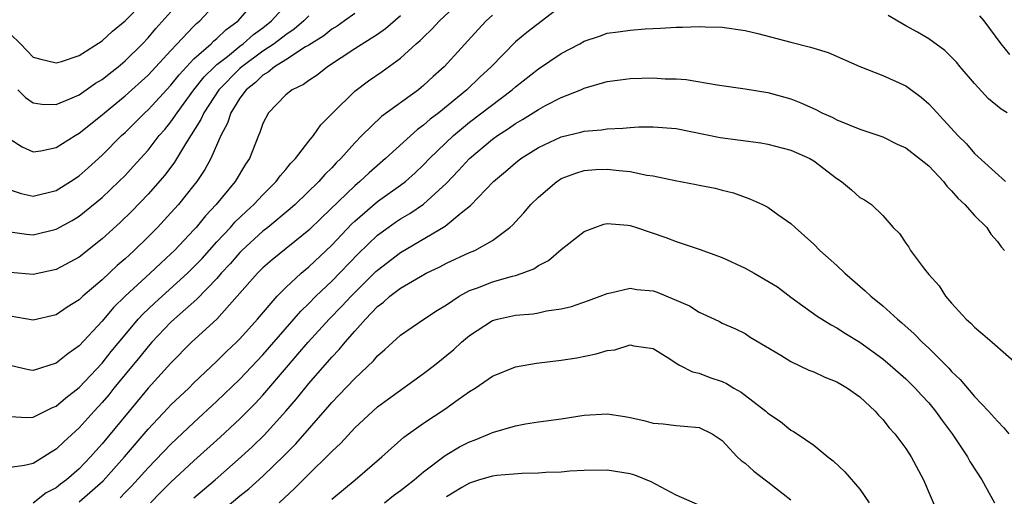
# Model space of a CAD drawing. Units: inches. Extents: x 2589000 to 2592000, y 1545000 to 1548000.
# Drawn here: x 2589232 to 2589318, y 1545694 to 1545735 of the extents above; entities that cross this region are included whole.
import ezdxf

# ---------------------------------------------------------------- set-up
doc = ezdxf.new("R2010")
doc.units = ezdxf.units.IN
doc.header["$MEASUREMENT"] = 0
doc.layers.add('LD25891545_2ft', color=125, linetype='Continuous')

msp = doc.modelspace()

# ---------------------------------------------------------------- linework, layer by layer
at = {"layer": 'LD25891545_2ft'}
for points, elevation in [([(2589231, 1545733.871), (2589231.883, 1545733), (2589233, 1545731.839), (2589233.661, 1545731.661), (2589235, 1545731.335), (2589235.47, 1545731.47), (2589237, 1545731.984), (2589239, 1545733.254), (2589239.91, 1545734.09), (2589241, 1545735.004), (2589243.956, 1545738.044)], 7330), ([(2589231, 1545700.529), (2589232.448, 1545700.448), (2589233, 1545700.474), (2589234.683, 1545701.317), (2589235, 1545701.43), (2589235.845, 1545702.155), (2589237, 1545703.043), (2589239, 1545705.174), (2589239.803, 1545706.197), (2589241, 1545707.637), (2589242.154, 1545709), (2589242.552, 1545709.448), (2589243.581, 1545710.42), (2589246.433, 1545713), (2589247, 1545713.555), (2589247.702, 1545714.298), (2589249, 1545715.74), (2589250.176, 1545717), (2589250.555, 1545717.445), (2589251.575, 1545718.425), (2589252.206, 1545719), (2589253, 1545719.852), (2589254.171, 1545721), (2589254.508, 1545721.492), (2589255, 1545722.051), (2589255.421, 1545722.579), (2589255.834, 1545723), (2589257, 1545724.513), (2589257.401, 1545725), (2589258.066, 1545725.934), (2589259.103, 1545727), (2589261, 1545728.874), (2589262.216, 1545729.784), (2589263.398, 1545730.603), (2589265, 1545731.762), (2589266.365, 1545733), (2589266.712, 1545733.288), (2589267, 1545733.585), (2589267.735, 1545734.265), (2589268.397, 1545735), (2589270.496, 1545737)], 7346), ([(2589231, 1545720.265), (2589231.955, 1545719.955), (2589233, 1545719.714), (2589235, 1545720.23), (2589236.236, 1545721), (2589237, 1545721.507), (2589237.797, 1545722.203), (2589239, 1545723.292), (2589240.688, 1545725), (2589241, 1545725.284), (2589242.734, 1545727), (2589243, 1545727.239), (2589245, 1545729.4), (2589245.703, 1545730.297), (2589247, 1545731.684), (2589248.49, 1545733), (2589248.741, 1545733.259), (2589249, 1545733.466), (2589249.776, 1545734.224), (2589250.847, 1545735), (2589252.564, 1545737)], 7336), ([(2589231, 1545724.688), (2589232.025, 1545724.025), (2589233, 1545723.584), (2589233.668, 1545723.668), (2589235, 1545723.952), (2589236.643, 1545725), (2589237, 1545725.201), (2589239, 1545726.808), (2589239.212, 1545727), (2589241, 1545728.454), (2589243, 1545730.256), (2589245, 1545732.42), (2589247, 1545734.537), (2589247.227, 1545734.773), (2589247.512, 1545735), (2589249.337, 1545737)], 7334), ([(2589231, 1545716.626), (2589232.405, 1545716.405), (2589233, 1545716.347), (2589235, 1545716.839), (2589236.393, 1545717.608), (2589237, 1545717.981), (2589239, 1545719.612), (2589240.464, 1545721), (2589241, 1545721.539), (2589241.704, 1545722.296), (2589243, 1545723.747), (2589243.978, 1545725), (2589244.46, 1545725.54), (2589245, 1545726.213), (2589245.528, 1545727), (2589247.003, 1545729), (2589247.886, 1545730.114), (2589248.776, 1545731), (2589249, 1545731.202), (2589249.909, 1545731.909), (2589251, 1545732.787), (2589251.292, 1545733), (2589252.186, 1545733.814), (2589253, 1545734.404), (2589253.769, 1545735), (2589255, 1545736.381)], 7338), ([(2589279, 1545736.279), (2589276.002, 1545733.998), (2589275, 1545733.162), (2589272.89, 1545731), (2589271.905, 1545730.095), (2589270.755, 1545729), (2589268.316, 1545727), (2589267.575, 1545726.425), (2589267, 1545725.908), (2589266.468, 1545725.532), (2589263.69, 1545723), (2589262.25, 1545721.75), (2589261.461, 1545721), (2589261, 1545720.618), (2589258.136, 1545717.864), (2589257, 1545716.75), (2589253.82, 1545714.18), (2589253, 1545713.472), (2589252.525, 1545713), (2589250.778, 1545711), (2589248.982, 1545709.018), (2589246.799, 1545707), (2589245, 1545705.18), (2589243, 1545702.997), (2589239, 1545698.13), (2589238.46, 1545697.54), (2589238.003, 1545697), (2589237, 1545695.968), (2589235.895, 1545695), (2589235.378, 1545694.622), (2589235, 1545694.317), (2589234.141, 1545693.86), (2589233, 1545692.967)], 7350), ([(2589261, 1545735.641), (2589260.12, 1545735), (2589259.461, 1545734.539), (2589259, 1545734.272), (2589258.304, 1545733.696), (2589257, 1545732.878), (2589256.728, 1545732.728), (2589255, 1545731.612), (2589254.007, 1545731), (2589253.474, 1545730.526), (2589253, 1545730.275), (2589252.358, 1545729.642), (2589251.543, 1545729), (2589251, 1545728.261), (2589250.209, 1545727), (2589249.923, 1545726.077), (2589249.347, 1545725), (2589248.475, 1545723), (2589247.961, 1545722.039), (2589247.255, 1545721), (2589247, 1545720.672), (2589245.65, 1545719), (2589245, 1545718.265), (2589243.825, 1545717), (2589243, 1545716.166), (2589241.805, 1545715), (2589241.376, 1545714.624), (2589241, 1545714.261), (2589240.32, 1545713.68), (2589239, 1545712.436), (2589237.325, 1545711), (2589237, 1545710.685), (2589235.962, 1545710.038), (2589235, 1545709.368), (2589233, 1545708.915), (2589231, 1545709.262)], 7342), ([(2589273, 1545735.488), (2589272.466, 1545735), (2589271.753, 1545734.247), (2589268.791, 1545731), (2589267.837, 1545730.163), (2589267, 1545729.362), (2589266.803, 1545729.197), (2589266.552, 1545729), (2589263.343, 1545726.657), (2589261.624, 1545725), (2589261, 1545724.366), (2589259.787, 1545723), (2589259.381, 1545722.619), (2589259, 1545722.205), (2589258.392, 1545721.608), (2589257.864, 1545721), (2589255.805, 1545719), (2589255.379, 1545718.621), (2589253.423, 1545717), (2589253, 1545716.667), (2589251.176, 1545715), (2589251, 1545714.825), (2589250.161, 1545713.839), (2589249.382, 1545713), (2589249, 1545712.557), (2589247.265, 1545710.735), (2589245.276, 1545709), (2589245, 1545708.74), (2589243.339, 1545707), (2589243, 1545706.621), (2589242.286, 1545705.714), (2589241, 1545704.181), (2589240.035, 1545703), (2589239.581, 1545702.419), (2589239, 1545701.734), (2589238.317, 1545701), (2589237, 1545699.529), (2589235.673, 1545698.326), (2589235, 1545697.661), (2589234.576, 1545697.424), (2589233.934, 1545697), (2589233, 1545696.437), (2589232.25, 1545696.25), (2589231, 1545696.069)], 7348), ([(2589257, 1545735.435), (2589256.578, 1545735), (2589255.735, 1545734.265), (2589255, 1545733.789), (2589253.978, 1545733), (2589253, 1545732.347), (2589251.163, 1545731), (2589251, 1545730.855), (2589249.156, 1545729), (2589247.858, 1545727), (2589247.608, 1545726.392), (2589246.272, 1545724.272), (2589245.319, 1545722.681), (2589244.455, 1545721.545), (2589243, 1545719.885), (2589241.581, 1545718.419), (2589240.566, 1545717.434), (2589239, 1545716), (2589237, 1545714.407), (2589235, 1545713.324), (2589233, 1545712.893), (2589231, 1545713.067)], 7340), ([(2589265, 1545735.43), (2589263.692, 1545734.308), (2589263, 1545733.824), (2589261, 1545732.555), (2589258.639, 1545731), (2589257.722, 1545730.278), (2589257, 1545729.795), (2589256.547, 1545729.453), (2589255.543, 1545729), (2589255, 1545728.559), (2589253.492, 1545727), (2589253, 1545726.066), (2589252.737, 1545725.263), (2589252.613, 1545725), (2589251.826, 1545723), (2589251.484, 1545722.516), (2589250.583, 1545721), (2589248.948, 1545719), (2589248.002, 1545717.998), (2589247.2, 1545717), (2589247, 1545716.777), (2589245.316, 1545715), (2589245, 1545714.691), (2589244.108, 1545713.892), (2589243.18, 1545713), (2589241.003, 1545711), (2589239.985, 1545710.015), (2589239, 1545708.835), (2589237, 1545706.686), (2589236.004, 1545705.996), (2589235, 1545705.158), (2589233, 1545704.537), (2589232.598, 1545704.598), (2589231, 1545704.954)], 7344), ([(2589231.673, 1545729), (2589232.32, 1545728.32), (2589233, 1545727.856), (2589233.745, 1545727.745), (2589235, 1545727.725), (2589236.203, 1545728.203), (2589237, 1545728.56), (2589238.435, 1545729.565), (2589239, 1545729.902), (2589239.603, 1545730.397), (2589240.39, 1545731), (2589241, 1545731.515), (2589242.51, 1545733), (2589243, 1545733.521), (2589243.673, 1545734.327), (2589245, 1545735.787)], 7332), ([(2589317.823, 1545727), (2589317.316, 1545727.316), (2589316.22, 1545728.22), (2589315, 1545729.538), (2589313.733, 1545731), (2589313.407, 1545731.407), (2589313, 1545731.843), (2589312.41, 1545732.41), (2589311, 1545733.43), (2589310.027, 1545734.027), (2589309, 1545734.579), (2589307.473, 1545735.473)], 7350), ([(2589318.058, 1545732.058), (2589317.315, 1545733), (2589315.836, 1545735), (2589315.454, 1545735.454)], 7348), ([(2589237, 1545693.099), (2589239.082, 1545694.918), (2589240.951, 1545697), (2589243, 1545699.407), (2589244.739, 1545701.261), (2589245, 1545701.529), (2589246.54, 1545703), (2589247, 1545703.457), (2589249, 1545705.352), (2589249.824, 1545706.176), (2589250.714, 1545707), (2589251, 1545707.287), (2589252.534, 1545709), (2589254.252, 1545711), (2589255, 1545711.753), (2589256.333, 1545713), (2589256.689, 1545713.311), (2589257, 1545713.557), (2589259, 1545715.443), (2589260.726, 1545717.274), (2589261, 1545717.533), (2589263, 1545719.252), (2589265, 1545720.685), (2589265.414, 1545721), (2589266.256, 1545721.744), (2589267, 1545722.456), (2589267.515, 1545723), (2589269.595, 1545725), (2589271, 1545726.17), (2589274.726, 1545729), (2589275, 1545729.248), (2589277, 1545730.825), (2589279, 1545732.157), (2589280.606, 1545733), (2589281, 1545733.229), (2589282.336, 1545733.664), (2589283, 1545733.922), (2589283.964, 1545734.036), (2589285, 1545734.194), (2589286.294, 1545734.294), (2589287.636, 1545734.364), (2589289, 1545734.466), (2589289.542, 1545734.458), (2589291, 1545734.52), (2589291.519, 1545734.481), (2589293, 1545734.446), (2589295, 1545734.148), (2589296.107, 1545733.893), (2589299, 1545733.131), (2589300.716, 1545732.716), (2589301, 1545732.612), (2589302.244, 1545732.245), (2589305.012, 1545731.013), (2589307, 1545730.239), (2589309, 1545729.326), (2589309.199, 1545729.199), (2589310.348, 1545728.349), (2589311, 1545727.773), (2589311.378, 1545727.378), (2589313.546, 1545725), (2589314.282, 1545724.282), (2589315, 1545723.443), (2589317.677, 1545721)], 7352), ([(2589240.571, 1545693.429), (2589241, 1545693.893), (2589241.554, 1545694.446), (2589243, 1545696.059), (2589245, 1545698.121), (2589247, 1545700.001), (2589249, 1545701.846), (2589251, 1545703.767), (2589253, 1545705.898), (2589256.302, 1545709.698), (2589257, 1545710.367), (2589257.619, 1545711), (2589259, 1545712.322), (2589261.306, 1545714.694), (2589263, 1545716.319), (2589263.921, 1545717), (2589264.555, 1545717.445), (2589265, 1545717.743), (2589265.793, 1545718.208), (2589267, 1545719.027), (2589269, 1545720.853), (2589270.052, 1545721.948), (2589271, 1545723.02), (2589273, 1545724.687), (2589273.43, 1545725), (2589274.389, 1545725.612), (2589275, 1545726.05), (2589275.608, 1545726.392), (2589277, 1545727.284), (2589277.617, 1545727.617), (2589279, 1545728.321), (2589280.703, 1545729), (2589281, 1545729.134), (2589283, 1545729.715), (2589284.127, 1545729.873), (2589285, 1545729.969), (2589287, 1545730.027), (2589288.037, 1545729.963), (2589289, 1545729.949), (2589289.88, 1545729.88), (2589292.568, 1545729.432), (2589295, 1545729.079), (2589297, 1545728.751), (2589299, 1545728.201), (2589299.863, 1545727.862), (2589301.236, 1545727.236), (2589301.694, 1545727), (2589302.601, 1545726.601), (2589303, 1545726.382), (2589304.067, 1545725.933), (2589305, 1545725.574), (2589307, 1545724.883), (2589308.253, 1545724.253), (2589309, 1545723.931), (2589310.209, 1545723), (2589311, 1545722.354), (2589312.297, 1545721), (2589312.581, 1545720.581), (2589313, 1545720.186), (2589313.547, 1545719.547), (2589314.143, 1545719), (2589315, 1545718.031), (2589316.055, 1545717), (2589316.426, 1545716.426), (2589317, 1545715.762), (2589317.319, 1545715.319), (2589317.596, 1545715)], 7354), ([(2589243.216, 1545693), (2589244.096, 1545693.903), (2589245, 1545694.813), (2589247, 1545696.65), (2589249.29, 1545698.71), (2589251, 1545700.313), (2589252.338, 1545701.662), (2589253, 1545702.386), (2589255.225, 1545705), (2589256.06, 1545705.94), (2589256.953, 1545707), (2589258.775, 1545709), (2589259.877, 1545710.123), (2589260.68, 1545711), (2589262.854, 1545713.146), (2589263, 1545713.285), (2589265, 1545714.825), (2589268.879, 1545717.122), (2589270.27, 1545718.27), (2589271.094, 1545718.906), (2589273.092, 1545721), (2589274.136, 1545721.864), (2589275, 1545722.637), (2589275.462, 1545723), (2589277, 1545723.971), (2589279, 1545724.899), (2589280.699, 1545725.301), (2589281, 1545725.391), (2589282.49, 1545725.51), (2589283, 1545725.603), (2589284.363, 1545725.637), (2589285, 1545725.717), (2589285.76, 1545725.76), (2589287, 1545725.775), (2589289, 1545725.608), (2589292.85, 1545724.85), (2589296.366, 1545724.366), (2589297, 1545724.258), (2589299, 1545723.744), (2589300.652, 1545723), (2589301, 1545722.802), (2589303, 1545721.261), (2589303.414, 1545721), (2589304.28, 1545720.28), (2589305, 1545719.614), (2589305.411, 1545719.411), (2589306.005, 1545719), (2589307, 1545718.043), (2589307.913, 1545717), (2589308.469, 1545716.469), (2589309, 1545715.639), (2589309.265, 1545715.266), (2589309.426, 1545715), (2589310.648, 1545713.352), (2589311, 1545712.91), (2589311.9, 1545711.9), (2589312.466, 1545711), (2589313, 1545710.397), (2589314.266, 1545709), (2589314.664, 1545708.664), (2589315, 1545708.295), (2589315.709, 1545707.709), (2589316.525, 1545707), (2589318.899, 1545704.899)], 7356), ([(2589247, 1545693.442), (2589248.834, 1545695), (2589251.127, 1545697), (2589252.096, 1545697.904), (2589253.102, 1545698.898), (2589255, 1545700.985), (2589255.93, 1545702.07), (2589257, 1545703.395), (2589259, 1545705.685), (2589259.651, 1545706.349), (2589260.167, 1545707), (2589261, 1545707.948), (2589261.95, 1545709), (2589263, 1545710.097), (2589263.519, 1545710.481), (2589264.065, 1545711), (2589265, 1545711.718), (2589266.721, 1545712.721), (2589267.238, 1545713), (2589268.428, 1545713.572), (2589269, 1545713.886), (2589271, 1545714.817), (2589271.452, 1545715), (2589273, 1545715.857), (2589274.511, 1545717), (2589274.769, 1545717.231), (2589275, 1545717.498), (2589275.735, 1545718.265), (2589276.357, 1545719), (2589277, 1545719.636), (2589278.598, 1545721), (2589278.84, 1545721.16), (2589279, 1545721.253), (2589280.262, 1545721.738), (2589281, 1545721.958), (2589281.963, 1545722.037), (2589283, 1545722.088), (2589284.052, 1545721.948), (2589285, 1545721.86), (2589286.449, 1545721.551), (2589287, 1545721.482), (2589288.908, 1545721.092), (2589290.751, 1545720.751), (2589291, 1545720.688), (2589292.414, 1545720.414), (2589293, 1545720.24), (2589294.001, 1545720.001), (2589295, 1545719.626), (2589295.475, 1545719.475), (2589296.526, 1545719), (2589297, 1545718.752), (2589297.873, 1545718.127), (2589299, 1545717.355), (2589299.355, 1545717), (2589301, 1545715.53), (2589301.514, 1545715), (2589303, 1545713.671), (2589303.693, 1545713), (2589305.476, 1545711.476), (2589305.964, 1545711), (2589307, 1545710.178), (2589308.275, 1545709), (2589308.674, 1545708.674), (2589309.738, 1545707.737), (2589310.433, 1545707), (2589311, 1545706.472), (2589312.481, 1545705), (2589312.741, 1545704.741), (2589313, 1545704.445), (2589313.747, 1545703.747), (2589315, 1545702.257), (2589316.215, 1545701), (2589317, 1545700.115), (2589317.54, 1545699.54), (2589317.977, 1545699)], 7358), ([(2589249, 1545691.93), (2589251, 1545693.602), (2589251.786, 1545694.215), (2589253, 1545695.319), (2589254.87, 1545697.13), (2589255.863, 1545698.137), (2589258.669, 1545701.331), (2589259, 1545701.732), (2589259.629, 1545702.371), (2589261, 1545703.844), (2589262.629, 1545705.371), (2589263, 1545705.821), (2589263.641, 1545706.359), (2589265, 1545707.606), (2589267.022, 1545709), (2589268.216, 1545709.784), (2589269, 1545710.256), (2589270.096, 1545711), (2589271, 1545711.493), (2589271.776, 1545711.776), (2589273, 1545712.266), (2589274.752, 1545712.753), (2589275, 1545712.807), (2589275.602, 1545713), (2589276.613, 1545713.387), (2589277, 1545713.667), (2589277.874, 1545714.126), (2589279, 1545715.084), (2589281, 1545716.643), (2589281.921, 1545717), (2589282.715, 1545717.285), (2589283, 1545717.354), (2589284.796, 1545717.205), (2589285, 1545717.173), (2589285.557, 1545717), (2589288.117, 1545716.116), (2589289, 1545715.765), (2589291, 1545715.098), (2589293, 1545714.381), (2589295, 1545713.46), (2589295.79, 1545713), (2589297, 1545712.327), (2589297.823, 1545711.823), (2589299, 1545710.932), (2589301.277, 1545709.277), (2589302.501, 1545708.501), (2589303, 1545708.253), (2589303.761, 1545707.761), (2589305, 1545707.009), (2589307, 1545705.549), (2589307.654, 1545705), (2589309, 1545703.814), (2589309.831, 1545703), (2589310.377, 1545702.377), (2589311, 1545701.723), (2589311.604, 1545701), (2589312.171, 1545700.171), (2589313.03, 1545699), (2589314.368, 1545697), (2589314.594, 1545696.594), (2589315.642, 1545695), (2589316.725, 1545693)], 7360), ([(2589254.423, 1545693), (2589255.766, 1545694.235), (2589257, 1545695.501), (2589258.775, 1545697.225), (2589259, 1545697.482), (2589259.79, 1545698.21), (2589261, 1545699.523), (2589262.59, 1545701), (2589263, 1545701.36), (2589263.936, 1545702.064), (2589267, 1545704.264), (2589267.952, 1545705), (2589269.631, 1545706.369), (2589270.306, 1545707), (2589271, 1545707.589), (2589273, 1545708.884), (2589273.43, 1545709), (2589275, 1545709.345), (2589276.535, 1545709.465), (2589277, 1545709.548), (2589277.721, 1545709.72), (2589279, 1545709.915), (2589279.883, 1545710.117), (2589281.372, 1545710.628), (2589282.385, 1545711), (2589283, 1545711.253), (2589283.29, 1545711.29), (2589285, 1545711.71), (2589285.588, 1545711.588), (2589287, 1545711.461), (2589287.349, 1545711.349), (2589290.17, 1545710.17), (2589291, 1545709.604), (2589292.351, 1545709), (2589292.791, 1545708.791), (2589293, 1545708.663), (2589294.173, 1545708.173), (2589295, 1545707.755), (2589295.45, 1545707.45), (2589298.127, 1545705.873), (2589299, 1545705.326), (2589300.573, 1545704.572), (2589301, 1545704.408), (2589301.955, 1545703.955), (2589303, 1545703.549), (2589303.339, 1545703.339), (2589303.936, 1545703), (2589305, 1545702.247), (2589306.351, 1545701), (2589306.638, 1545700.638), (2589307, 1545700.251), (2589307.542, 1545699.542), (2589308.046, 1545699), (2589309, 1545697.742), (2589309.478, 1545697), (2589310.556, 1545695), (2589311.877, 1545691.877)], 7362), ([(2589259, 1545693.329), (2589261.039, 1545695), (2589263.377, 1545697), (2589265.292, 1545698.708), (2589267, 1545699.947), (2589268.84, 1545701.16), (2589270.002, 1545702.002), (2589271, 1545702.698), (2589271.483, 1545703), (2589273, 1545704.041), (2589275, 1545704.845), (2589276.827, 1545705.173), (2589279, 1545705.439), (2589280.354, 1545705.646), (2589282.028, 1545705.972), (2589283, 1545706.275), (2589283.668, 1545706.332), (2589285, 1545706.761), (2589285.318, 1545706.682), (2589287, 1545706.443), (2589288.463, 1545705.537), (2589289, 1545705.175), (2589289.292, 1545705), (2589290.412, 1545704.413), (2589291, 1545704.308), (2589291.933, 1545703.933), (2589293, 1545703.559), (2589293.399, 1545703.399), (2589294.033, 1545703), (2589294.652, 1545702.652), (2589296.813, 1545701), (2589297, 1545700.817), (2589298.081, 1545700.081), (2589299, 1545699.324), (2589299.218, 1545699.218), (2589299.55, 1545699), (2589301, 1545698.009), (2589302.207, 1545697), (2589302.664, 1545696.664), (2589303.687, 1545695.687), (2589305, 1545694.19), (2589305.827, 1545693)], 7364), ([(2589263.605, 1545693), (2589264.374, 1545693.626), (2589265, 1545694.076), (2589265.508, 1545694.492), (2589266.176, 1545695), (2589267, 1545695.689), (2589268.888, 1545697.112), (2589270.129, 1545697.871), (2589271, 1545698.323), (2589271.506, 1545698.494), (2589272.751, 1545699), (2589273, 1545699.118), (2589275, 1545699.713), (2589275.878, 1545699.878), (2589277, 1545700.048), (2589279, 1545700.323), (2589281, 1545700.639), (2589283, 1545700.762), (2589284.535, 1545700.535), (2589285, 1545700.449), (2589286.176, 1545700.176), (2589287, 1545699.943), (2589287.875, 1545699.875), (2589289, 1545699.73), (2589289.692, 1545699.692), (2589291, 1545699.551), (2589292.137, 1545699), (2589293, 1545698.426), (2589294.311, 1545697), (2589294.675, 1545696.674), (2589295, 1545696.458), (2589295.77, 1545695.77), (2589296.764, 1545695), (2589297, 1545694.835), (2589299, 1545693.27)], 7366), ([(2589290.861, 1545692.861), (2589289, 1545693.675), (2589286.814, 1545694.814), (2589285.397, 1545695.397), (2589285, 1545695.52), (2589283, 1545695.85), (2589281, 1545695.808), (2589279.755, 1545695.755), (2589279, 1545695.681), (2589277.641, 1545695.641), (2589277, 1545695.594), (2589275.551, 1545695.551), (2589273.376, 1545695.376), (2589273, 1545695.322), (2589271.884, 1545695), (2589271, 1545694.724), (2589270.335, 1545694.335), (2589269, 1545693.518)], 7368)]:
    msp.add_lwpolyline(points, dxfattribs=dict(at, elevation=elevation))

doc.saveas('drawing.dxf')
